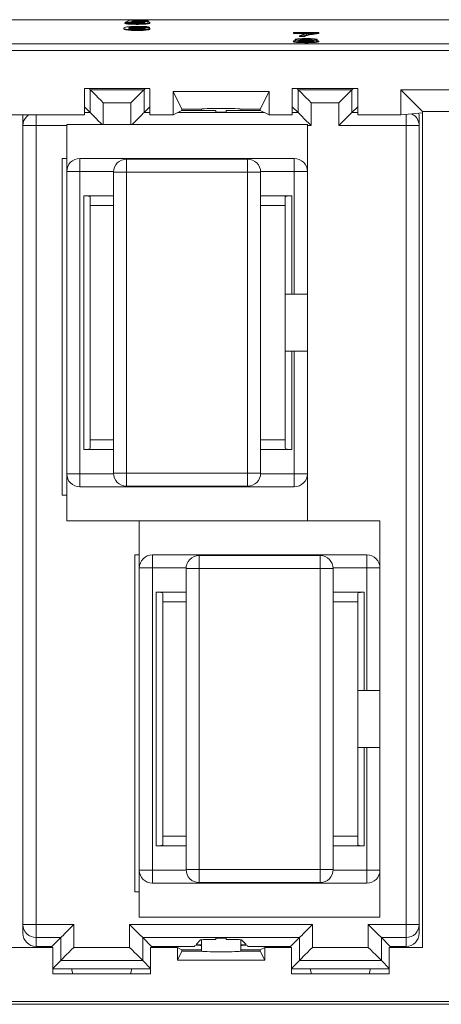
# Paper-space layout 'Sheet3' of a CAD drawing. Units: inches. Extents: x 0.3 to 21.8, y 0.2 to 16.9.
# Drawn here: x 4.9 to 5.5, y 2.5 to 4 of the extents above; entities that cross this region are included whole.
import ezdxf

# ---------------------------------------------------------------- set-up
doc = ezdxf.new("R2010")
doc.units = ezdxf.units.IN
doc.header["$MEASUREMENT"] = 0

psp = doc.layouts.new('Sheet3')

# ---------------------------------------------------------------- linework, layer by layer
at = {"color": 7, "linetype": 'Continuous', "lineweight": 15}
for p, q in [((8.0697, 3.9982), (4.3197, 3.9982)), ((5.0486, 3.9936), (5.0486, 3.9926)), ((5.0486, 3.9936), (5.0563, 3.9936)), ((5.0494, 3.9946), (5.0555, 3.9973)), ((5.057, 3.9946), (5.0494, 3.9946)), ((5.0494, 3.9946), (5.0494, 3.9936)), ((5.0534, 3.9936), (5.0494, 3.9936)), ((5.0555, 3.9973), (5.084, 3.9973)), ((5.057, 3.9946), (5.057, 3.9936)), ((5.0618, 3.9967), (5.0587, 3.9953)), ((5.084, 3.9967), (5.0618, 3.9967)), ((5.0618, 3.9967), (5.0618, 3.9957)), ((5.084, 3.9957), (5.0618, 3.9957)), ((5.0672, 3.9921), (5.0672, 3.9911)), ((5.0673, 3.995), (5.0673, 3.994)), ((5.0825, 3.9927), (5.0825, 3.9917)), ((5.0867, 3.9928), (5.0828, 3.9928)), ((5.084, 3.9973), (5.084, 3.9967)), ((5.084, 3.9967), (5.084, 3.9957)), ((5.087, 3.994), (5.087, 3.993)), ((5.047, 3.9853), (5.047, 3.9843)), ((5.0619, 3.9873), (5.0619, 3.9863)), ((5.0672, 3.9856), (5.0672, 3.9846)), ((5.0681, 3.9827), (5.0681, 3.9817)), ((5.0685, 3.9874), (5.0685, 3.9864)), ((5.0758, 3.9872), (5.0758, 3.9862)), ((5.0863, 3.9867), (5.0786, 3.9866)), ((5.0786, 3.9866), (5.0786, 3.986)), ((5.0863, 3.9857), (5.0824, 3.9857)), ((5.0863, 3.9867), (5.0863, 3.9857)), ((5.087, 3.9845), (5.087, 3.9835)), ((5.3066, 3.9779), (5.3066, 3.9786)), ((5.3066, 3.9786), (5.345, 3.9786)), ((5.3374, 3.9779), (5.3066, 3.9779)), ((5.3066, 3.9779), (5.3066, 3.977)), ((5.3299, 3.977), (5.3066, 3.977)), ((5.3262, 3.9749), (5.3262, 3.9739)), ((5.345, 3.9786), (5.345, 3.9781)), ((5.345, 3.9781), (5.345, 3.9771)), ((4.3197, 3.9612), (8.0697, 3.9612)), ((5.3066, 3.9656), (5.3066, 3.9646)), ((5.3089, 3.968), (5.3089, 3.967)), ((5.3235, 3.9735), (5.3158, 3.9735)), ((5.3158, 3.9735), (5.3158, 3.9725)), ((5.3235, 3.9725), (5.3158, 3.9725)), ((5.3235, 3.9735), (5.3235, 3.9725)), ((5.3256, 3.9666), (5.3256, 3.9657)), ((5.3258, 3.9687), (5.3258, 3.9677)), ((5.3258, 3.964), (5.3258, 3.963)), ((5.3427, 3.968), (5.3427, 3.967)), ((5.345, 3.9656), (5.345, 3.9646)), ((4.3045, 3.9512), (8.0849, 3.9512)), ((4.3197, 3.9512), (8.0697, 3.9512)), ((4.9867, 3.8928), (5.0867, 3.8928)), ((4.9867, 3.8528), (4.9867, 3.8928)), ((4.9956, 3.8912), (4.994, 3.8928)), ((4.9956, 3.8912), (5.0779, 3.8912)), ((4.9956, 3.8562), (4.9956, 3.8912)), ((5.0779, 3.8912), (5.0795, 3.8928)), ((5.0779, 3.8562), (5.0779, 3.8912)), ((5.0867, 3.8928), (5.0867, 3.8528)), ((5.1224, 3.8882), (5.2691, 3.8882)), ((5.1224, 3.8528), (5.1224, 3.8882)), ((5.1224, 3.8882), (5.1357, 3.8615)), ((5.2557, 3.8615), (5.2691, 3.8882)), ((5.2691, 3.8882), (5.2691, 3.8528)), ((5.3047, 3.8928), (5.4047, 3.8928)), ((5.3047, 3.8528), (5.3047, 3.8928)), ((5.3136, 3.8912), (5.312, 3.8928)), ((5.3136, 3.8562), (5.3136, 3.8912)), ((5.3136, 3.8912), (5.3959, 3.8912)), ((5.3975, 3.8928), (5.3959, 3.8912)), ((5.3959, 3.8912), (5.3959, 3.8562)), ((5.4047, 3.8928), (5.4047, 3.8528)), ((5.6115, 3.8909), (5.4709, 3.8909)), ((5.4709, 3.8528), (5.4709, 3.8909)), ((5.4709, 3.8909), (5.5037, 3.8581)), ((5.0156, 3.8712), (5.0579, 3.8712)), ((5.3336, 3.8712), (5.3336, 3.8362)), ((5.3336, 3.8712), (5.3759, 3.8712)), ((5.3759, 3.8362), (5.3759, 3.8712)), ((4.9956, 3.8562), (4.9867, 3.865)), ((5.0867, 3.865), (5.0779, 3.8562)), ((5.1224, 3.8528), (5.1357, 3.8595)), ((5.1357, 3.8615), (5.1657, 3.8615)), ((5.1357, 3.8615), (5.1357, 3.8595)), ((5.1357, 3.8595), (5.1657, 3.8595)), ((5.1657, 3.8615), (5.1657, 3.8595)), ((5.1657, 3.8595), (5.1657, 3.8594)), ((5.1877, 3.8592), (5.1877, 3.857)), ((5.2037, 3.857), (5.2037, 3.8592)), ((5.2257, 3.8615), (5.2557, 3.8615)), ((5.2257, 3.8595), (5.2257, 3.8615)), ((5.2257, 3.8594), (5.2257, 3.8595)), ((5.2257, 3.8595), (5.2557, 3.8595)), ((5.2557, 3.8615), (5.2557, 3.8595)), ((5.2557, 3.8595), (5.2691, 3.8528)), ((5.3136, 3.8562), (5.3047, 3.865)), ((5.3759, 3.8362), (5.3959, 3.8562)), ((5.4047, 3.865), (5.3959, 3.8562)), ((5.4709, 3.8528), (5.5037, 3.856)), ((5.5787, 3.8581), (5.5037, 3.8581)), ((5.5037, 3.8581), (5.5037, 3.856)), ((5.5037, 3.856), (5.5037, 2.5795)), ((4.7887, 3.8528), (4.9867, 3.8528)), ((4.8927, 3.8362), (4.8927, 3.8497)), ((5.0867, 3.8528), (5.1224, 3.8528)), ((5.2691, 3.8528), (5.3047, 3.8528)), ((5.4047, 3.8528), (5.4709, 3.8528)), ((5.4787, 3.8362), (5.4787, 3.8503)), ((5.4987, 3.8497), (5.4987, 3.8362)), ((4.9127, 3.8362), (4.8927, 3.8362)), ((4.8927, 2.6148), (4.8927, 3.8362)), ((4.9127, 2.6148), (4.9127, 3.8362)), ((5.3277, 3.838), (4.9597, 3.838)), ((4.9597, 3.838), (4.9597, 3.766)), ((5.3277, 3.766), (5.3277, 3.838)), ((5.4787, 3.8362), (5.3759, 3.8362)), ((5.4787, 2.6148), (5.4787, 3.8362)), ((5.4987, 3.8362), (5.4787, 3.8362)), ((5.4987, 2.6148), (5.4987, 3.8362)), ((4.9527, 3.786), (4.9597, 3.786)), ((4.9527, 3.271), (4.9527, 3.786)), ((4.9797, 3.786), (4.9797, 3.766)), ((4.9797, 3.786), (5.3077, 3.786)), ((5.0512, 3.785), (5.0512, 3.765)), ((5.2362, 3.785), (5.0512, 3.785)), ((5.2362, 3.765), (5.2362, 3.785)), ((5.3077, 3.786), (5.3077, 3.766)), ((4.9656, 3.766), (4.9597, 3.766)), ((4.9597, 3.766), (4.9597, 3.304)), ((4.9797, 3.766), (4.9656, 3.766)), ((4.9797, 3.766), (4.9797, 3.304)), ((5.0512, 3.765), (5.0312, 3.765)), ((5.0312, 3.765), (5.0312, 3.305)), ((5.0512, 3.305), (5.0512, 3.765)), ((5.2362, 3.765), (5.0512, 3.765)), ((5.2562, 3.765), (5.2362, 3.765)), ((5.2362, 3.305), (5.2362, 3.765)), ((5.2562, 3.765), (5.2562, 3.305)), ((5.3277, 3.766), (5.3077, 3.766)), ((5.3077, 3.766), (5.3077, 3.5785)), ((5.3277, 3.5785), (5.3277, 3.766)), ((4.9857, 3.341), (4.9857, 3.729)), ((4.9857, 3.729), (5.0312, 3.729)), ((4.9957, 3.3429), (4.9957, 3.7272)), ((5.2562, 3.729), (5.3037, 3.729)), ((5.2937, 3.7272), (5.2937, 3.5785)), ((5.3037, 3.729), (5.3037, 3.5785)), ((4.9957, 3.714), (5.0312, 3.714)), ((5.2562, 3.714), (5.2937, 3.714)), ((5.2937, 3.5785), (5.3037, 3.5785)), ((5.2937, 3.4915), (5.2937, 3.5785)), ((5.3037, 3.5785), (5.3077, 3.5785)), ((5.3077, 3.5785), (5.3277, 3.5785)), ((5.3277, 3.4915), (5.3277, 3.5785)), ((5.2937, 3.4915), (5.2937, 3.3429)), ((5.3037, 3.4915), (5.2937, 3.4915)), ((5.3037, 3.4915), (5.3037, 3.341)), ((5.3077, 3.4915), (5.3037, 3.4915)), ((5.3077, 3.4915), (5.3077, 3.304)), ((5.3277, 3.4915), (5.3077, 3.4915)), ((5.3277, 3.304), (5.3277, 3.4915)), ((5.0312, 3.356), (4.9957, 3.356)), ((5.2937, 3.356), (5.2562, 3.356)), ((5.0312, 3.341), (4.9857, 3.341)), ((5.3037, 3.341), (5.2562, 3.341)), ((4.9597, 3.304), (4.9797, 3.304)), ((4.9597, 3.304), (4.9597, 3.232)), ((4.9797, 3.304), (4.9797, 3.2899)), ((5.0312, 3.305), (5.0512, 3.305)), ((5.0512, 3.305), (5.2362, 3.305)), ((5.0512, 3.305), (5.0512, 3.2909)), ((5.2362, 3.305), (5.2504, 3.305)), ((5.2362, 3.285), (5.2362, 3.305)), ((5.2504, 3.305), (5.2562, 3.305)), ((5.3077, 3.304), (5.3077, 3.2899)), ((5.3077, 3.304), (5.3277, 3.304)), ((5.3277, 3.232), (5.3277, 3.304)), ((4.9797, 3.2899), (4.9797, 3.284)), ((5.3077, 3.284), (4.9797, 3.284)), ((5.0512, 3.2909), (5.0512, 3.285)), ((5.0512, 3.285), (5.2362, 3.285)), ((5.3077, 3.2899), (5.3077, 3.284)), ((4.9597, 3.271), (4.9527, 3.271)), ((4.9597, 3.232), (5.3277, 3.232)), ((5.4387, 3.2319), (5.0707, 3.2319)), ((5.0707, 3.2319), (5.0707, 3.1599)), ((5.4387, 3.1599), (5.4387, 3.2319)), ((5.0637, 3.1799), (5.0707, 3.1799)), ((5.0637, 2.6649), (5.0637, 3.1799)), ((5.0907, 3.1799), (5.0907, 3.1599)), ((5.0907, 3.1799), (5.4187, 3.1799)), ((5.1622, 3.1789), (5.1622, 3.1589)), ((5.3472, 3.1789), (5.1622, 3.1789)), ((5.3472, 3.1589), (5.3472, 3.1789)), ((5.4187, 3.1799), (5.4187, 3.1599)), ((5.0766, 3.1599), (5.0707, 3.1599)), ((5.0707, 3.1599), (5.0707, 2.6979)), ((5.0907, 3.1599), (5.0766, 3.1599)), ((5.0907, 3.1599), (5.0907, 2.6979)), ((5.1622, 3.1589), (5.1422, 3.1589)), ((5.1422, 3.1589), (5.1422, 2.6989)), ((5.1622, 2.6989), (5.1622, 3.1589)), ((5.3472, 3.1589), (5.1622, 3.1589)), ((5.3672, 3.1589), (5.3472, 3.1589)), ((5.3472, 2.6989), (5.3472, 3.1589)), ((5.3672, 3.1589), (5.3672, 2.6989)), ((5.4387, 3.1599), (5.4187, 3.1599)), ((5.4187, 3.1599), (5.4187, 2.9724)), ((5.4387, 2.9724), (5.4387, 3.1599)), ((5.0967, 2.7349), (5.0967, 3.1229)), ((5.0967, 3.1229), (5.1422, 3.1229)), ((5.1067, 2.7368), (5.1067, 3.1211)), ((5.3672, 3.1229), (5.4147, 3.1229)), ((5.4047, 3.1211), (5.4047, 2.9724)), ((5.4147, 3.1229), (5.4147, 2.9724)), ((5.1067, 3.1079), (5.1422, 3.1079)), ((5.3672, 3.1079), (5.4047, 3.1079)), ((5.4047, 2.9724), (5.4147, 2.9724)), ((5.4047, 2.8854), (5.4047, 2.9724)), ((5.4147, 2.9724), (5.4187, 2.9724)), ((5.4187, 2.9724), (5.4387, 2.9724)), ((5.4387, 2.8854), (5.4387, 2.9724)), ((5.4047, 2.8854), (5.4047, 2.7368)), ((5.4147, 2.8854), (5.4047, 2.8854)), ((5.4147, 2.8854), (5.4147, 2.7349)), ((5.4187, 2.8854), (5.4147, 2.8854)), ((5.4187, 2.8854), (5.4187, 2.6979)), ((5.4387, 2.8854), (5.4187, 2.8854)), ((5.4387, 2.6979), (5.4387, 2.8854)), ((5.1422, 2.7499), (5.1067, 2.7499)), ((5.4047, 2.7499), (5.3672, 2.7499)), ((5.1422, 2.7349), (5.0967, 2.7349)), ((5.4147, 2.7349), (5.3672, 2.7349)), ((5.0707, 2.6979), (5.0907, 2.6979)), ((5.0707, 2.6979), (5.0707, 2.6259)), ((5.0907, 2.6979), (5.0907, 2.6838)), ((5.1422, 2.6989), (5.1622, 2.6989)), ((5.1622, 2.6989), (5.1622, 2.6848)), ((5.1622, 2.6989), (5.3472, 2.6989)), ((5.3472, 2.6989), (5.3614, 2.6989)), ((5.3472, 2.6789), (5.3472, 2.6989)), ((5.3614, 2.6989), (5.3672, 2.6989)), ((5.4187, 2.6979), (5.4187, 2.6838)), ((5.4187, 2.6979), (5.4387, 2.6979)), ((5.4387, 2.6259), (5.4387, 2.6979)), ((5.0907, 2.6838), (5.0907, 2.6779)), ((5.1622, 2.6848), (5.1622, 2.6789)), ((5.4187, 2.6838), (5.4187, 2.6779)), ((5.0707, 2.6649), (5.0637, 2.6649)), ((5.4187, 2.6779), (5.0907, 2.6779)), ((5.1622, 2.6789), (5.3472, 2.6789)), ((5.0707, 2.6259), (5.4387, 2.6259)), ((4.8927, 2.6148), (4.9127, 2.6148)), ((4.8927, 2.6013), (4.8927, 2.6148)), ((4.9127, 2.6148), (4.9127, 2.6007)), ((4.9127, 2.6148), (4.9706, 2.6148)), ((4.9706, 2.6148), (4.9706, 2.5798)), ((5.0559, 2.5798), (5.0559, 2.6148)), ((5.0559, 2.6148), (5.3356, 2.6148)), ((5.3356, 2.6148), (5.3356, 2.5798)), ((5.4209, 2.6148), (5.4787, 2.6148)), ((5.4209, 2.5798), (5.4209, 2.6148)), ((5.4787, 2.5948), (5.4787, 2.6148)), ((5.4787, 2.6148), (5.4987, 2.6148)), ((5.4987, 2.6148), (5.4987, 2.6013)), ((4.9127, 2.6007), (4.9127, 2.5948)), ((4.9506, 2.5948), (4.9127, 2.5948)), ((4.9127, 2.5813), (4.9127, 2.5948)), ((4.9371, 2.5813), (4.9506, 2.5948)), ((4.9506, 2.5598), (4.9506, 2.5948)), ((5.0759, 2.5598), (5.0759, 2.5948)), ((5.0759, 2.5948), (5.3156, 2.5948)), ((5.0894, 2.5813), (5.0759, 2.5948)), ((5.1574, 2.5842), (5.1643, 2.5912)), ((5.1657, 2.5916), (5.1657, 2.5761)), ((5.1877, 2.5918), (5.1877, 2.594)), ((5.2037, 2.594), (5.2037, 2.5918)), ((5.2257, 2.5761), (5.2257, 2.5916)), ((5.2271, 2.5912), (5.2341, 2.5842)), ((5.3021, 2.5813), (5.3156, 2.5948)), ((5.3156, 2.5598), (5.3156, 2.5948)), ((5.4787, 2.5948), (5.4409, 2.5948)), ((5.4409, 2.5948), (5.4409, 2.5598)), ((5.4544, 2.5813), (5.4409, 2.5948)), ((5.4787, 2.5948), (5.4787, 2.5813)), ((4.9385, 2.5795), (4.837, 2.5795)), ((4.9127, 2.5813), (4.9371, 2.5813)), ((4.9371, 2.5813), (4.9371, 2.5795)), ((4.9385, 2.5395), (4.9385, 2.5795)), ((4.9706, 2.5798), (5.0559, 2.5798)), ((5.088, 2.5795), (5.088, 2.5395)), ((5.1289, 2.5795), (5.088, 2.5795)), ((5.0894, 2.5813), (5.1545, 2.5813)), ((5.0894, 2.5795), (5.0894, 2.5813)), ((5.1357, 2.5761), (5.1289, 2.5795)), ((5.1289, 2.5605), (5.1289, 2.5795)), ((5.1357, 2.5761), (5.1357, 2.5741)), ((5.1657, 2.5761), (5.1357, 2.5761)), ((5.1545, 2.5813), (5.1554, 2.5822)), ((5.1554, 2.5822), (5.1655, 2.5829)), ((5.1657, 2.5837), (5.1574, 2.5842)), ((5.1655, 2.5831), (5.1655, 2.5829)), ((5.1657, 2.5761), (5.1657, 2.5741)), ((5.2341, 2.5842), (5.2257, 2.5837)), ((5.2257, 2.5741), (5.2257, 2.5761)), ((5.2557, 2.5761), (5.2257, 2.5761)), ((5.226, 2.5831), (5.226, 2.5829)), ((5.226, 2.5829), (5.2361, 2.5822)), ((5.2361, 2.5822), (5.237, 2.5813)), ((5.237, 2.5813), (5.3021, 2.5813)), ((5.2625, 2.5795), (5.2557, 2.5761)), ((5.2557, 2.5761), (5.2557, 2.5741)), ((5.2625, 2.5795), (5.2625, 2.5605)), ((5.3035, 2.5795), (5.2625, 2.5795)), ((5.3021, 2.5813), (5.3021, 2.5795)), ((5.3035, 2.5395), (5.3035, 2.5795)), ((5.3356, 2.5798), (5.4209, 2.5798)), ((5.453, 2.5795), (5.453, 2.5395)), ((5.5037, 2.5795), (5.453, 2.5795)), ((5.4544, 2.5795), (5.4544, 2.5813)), ((5.4544, 2.5813), (5.4787, 2.5813)), ((4.9385, 2.5477), (4.9506, 2.5598)), ((5.0759, 2.5598), (4.9506, 2.5598)), ((5.088, 2.5477), (5.0759, 2.5598)), ((5.1357, 2.5741), (5.1289, 2.5605)), ((5.2625, 2.5605), (5.1289, 2.5605)), ((5.1657, 2.5741), (5.1357, 2.5741)), ((5.2557, 2.5741), (5.2257, 2.5741)), ((5.2625, 2.5605), (5.2557, 2.5741)), ((5.3156, 2.5598), (5.3035, 2.5477)), ((5.3156, 2.5598), (5.4409, 2.5598)), ((5.453, 2.5477), (5.4409, 2.5598)), ((4.9385, 2.5469), (4.9671, 2.5469)), ((4.9671, 2.5469), (5.0594, 2.5469)), ((4.9671, 2.5469), (4.9691, 2.5395)), ((5.0594, 2.5469), (5.0574, 2.5395)), ((5.0594, 2.5469), (5.088, 2.5469)), ((5.3035, 2.5469), (5.3321, 2.5469)), ((5.3321, 2.5469), (5.4244, 2.5469)), ((5.3321, 2.5469), (5.3341, 2.5395)), ((5.4244, 2.5469), (5.4224, 2.5395)), ((5.4244, 2.5469), (5.453, 2.5469)), ((5.088, 2.5395), (4.9385, 2.5395)), ((5.453, 2.5395), (5.3035, 2.5395)), ((8.1927, 2.4971), (3.9667, 2.4971)), ((4.2063, 2.4928), (8.197, 2.4928))]:
    psp.add_line(p, q, dxfattribs=at)
at = {"color": 8, "linetype": 'Continuous', "lineweight": 15}
for p, q in [((5.0156, 3.8712), (5.0156, 3.838)), ((5.0579, 3.838), (5.0579, 3.8712)), ((4.9867, 3.8562), (4.9956, 3.8562)), ((5.0867, 3.8562), (5.0779, 3.8562)), ((5.2622, 3.8562), (5.1293, 3.8562)), ((5.3136, 3.8562), (5.3047, 3.8562)), ((5.4047, 3.8562), (5.3959, 3.8562)), ((4.9127, 3.8362), (4.9127, 3.8528)), ((5.4787, 3.8503), (5.4787, 3.8536)), ((4.9597, 3.8362), (4.9127, 3.8362)), ((5.3336, 3.8362), (5.3277, 3.8362)), ((5.0313, 3.766), (4.9797, 3.766)), ((5.3077, 3.766), (5.2562, 3.766)), ((4.9797, 3.304), (5.0313, 3.304)), ((5.2562, 3.304), (5.3077, 3.304)), ((5.1423, 3.1599), (5.0907, 3.1599)), ((5.4187, 3.1599), (5.3672, 3.1599)), ((5.0907, 2.6979), (5.1423, 2.6979)), ((5.3672, 2.6979), (5.4187, 2.6979))]:
    psp.add_line(p, q, dxfattribs=at)
at = {"color": 7, "linetype": 'Continuous', "lineweight": 15, "flags": 128}
for points in [[(5.0156, 3.8712), (5.0117, 3.8751), (5.008, 3.8788), (5.0045, 3.8823), (5.0015, 3.8853), (4.999, 3.8878), (4.9971, 3.8897), (4.996, 3.8908), (4.9956, 3.8912)], [(5.0779, 3.8912), (5.0775, 3.8908), (5.0763, 3.8897), (5.0745, 3.8878), (5.072, 3.8853), (5.069, 3.8823), (5.0655, 3.8788), (5.0618, 3.8751), (5.0579, 3.8712)], [(5.3136, 3.8912), (5.314, 3.8908), (5.3151, 3.8897), (5.317, 3.8878), (5.3195, 3.8853), (5.3225, 3.8823), (5.326, 3.8788), (5.3297, 3.8751), (5.3336, 3.8712)], [(5.3759, 3.8712), (5.3798, 3.8751), (5.3835, 3.8788), (5.387, 3.8823), (5.39, 3.8853), (5.3925, 3.8878), (5.3943, 3.8897), (5.3955, 3.8908), (5.3959, 3.8912)], [(5.0137, 3.838), (5.0117, 3.8401), (5.008, 3.8438), (5.0045, 3.8473), (5.0015, 3.8503), (4.999, 3.8528), (4.9971, 3.8547), (4.996, 3.8558), (4.9956, 3.8562)], [(5.0597, 3.838), (5.0618, 3.8401), (5.0655, 3.8438), (5.069, 3.8473), (5.072, 3.8503), (5.0745, 3.8528), (5.0763, 3.8547), (5.0775, 3.8558), (5.0779, 3.8562)], [(5.3336, 3.8362), (5.3297, 3.8401), (5.326, 3.8438), (5.3225, 3.8473), (5.3195, 3.8503), (5.317, 3.8528), (5.3151, 3.8547), (5.314, 3.8558), (5.3136, 3.8562)], [(4.9506, 2.5948), (4.951, 2.5952), (4.9521, 2.5963), (4.954, 2.5982), (4.9565, 2.6007), (4.9595, 2.6037), (4.963, 2.6072), (4.9667, 2.6109), (4.9706, 2.6148)], [(5.0559, 2.6148), (5.0598, 2.6109), (5.0635, 2.6072), (5.067, 2.6037), (5.07, 2.6007), (5.0725, 2.5982), (5.0743, 2.5963), (5.0755, 2.5952), (5.0759, 2.5948)], [(5.3356, 2.6148), (5.3317, 2.6109), (5.328, 2.6072), (5.3245, 2.6037), (5.3215, 2.6007), (5.319, 2.5982), (5.3171, 2.5963), (5.316, 2.5952), (5.3156, 2.5948)], [(5.4209, 2.6148), (5.4248, 2.6109), (5.4285, 2.6072), (5.432, 2.6037), (5.435, 2.6007), (5.4375, 2.5982), (5.4393, 2.5963), (5.4405, 2.5952), (5.4409, 2.5948)], [(4.9706, 2.5798), (4.9667, 2.5759), (4.963, 2.5722), (4.9595, 2.5687), (4.9565, 2.5657), (4.954, 2.5632), (4.9521, 2.5613), (4.951, 2.5602), (4.9506, 2.5598)], [(5.0559, 2.5798), (5.0598, 2.5759), (5.0635, 2.5722), (5.067, 2.5687), (5.07, 2.5657), (5.0725, 2.5632), (5.0743, 2.5613), (5.0755, 2.5602), (5.0759, 2.5598)], [(5.3356, 2.5798), (5.3317, 2.5759), (5.328, 2.5722), (5.3245, 2.5687), (5.3215, 2.5657), (5.319, 2.5632), (5.3171, 2.5613), (5.316, 2.5602), (5.3156, 2.5598)], [(5.4209, 2.5798), (5.4248, 2.5759), (5.4285, 2.5722), (5.432, 2.5687), (5.435, 2.5657), (5.4375, 2.5632), (5.4393, 2.5613), (5.4405, 2.5602), (5.4409, 2.5598)]]:
    psp.add_lwpolyline(points, dxfattribs=at)
at = {"color": 8, "linetype": 'Continuous', "lineweight": 15, "flags": 128}
psp.add_lwpolyline([(4.8986, 3.8504), (4.9001, 3.8517), (4.9015, 3.8528)], dxfattribs=at)
at = {"color": 8, "linetype": 'Continuous', "lineweight": 15}
psp.add_arc((5.4787, 3.8362), 0.02, 0.0004, 65.2828, dxfattribs=at)
at = {"color": 7, "linetype": 'Continuous', "lineweight": 15}
for centre, start, end in [((4.9127, 3.8362), 134.9985, 180.0004), ((4.9797, 3.766), 90, 180), ((5.0512, 3.765), 135, 180), ((5.0512, 3.765), 90, 135), ((5.2362, 3.765), 45, 90), ((5.2362, 3.765), 0, 45), ((5.3077, 3.766), 45, 90), ((5.3077, 3.766), 0, 45), ((4.9797, 3.304), 180, 270), ((5.0512, 3.305), 180, 270), ((5.2362, 3.305), 270, 0), ((5.3077, 3.304), 270, 0), ((5.0907, 3.1599), 90, 180), ((5.1622, 3.1589), 90, 135), ((5.3472, 3.1589), 45, 90), ((5.4187, 3.1599), 45, 90), ((5.1622, 3.1589), 135, 180), ((5.3472, 3.1589), 0, 45), ((5.4187, 3.1599), 0, 45), ((5.0907, 2.6979), 180, 270), ((5.1622, 2.6989), 180, 270), ((5.3472, 2.6989), 270, 0), ((5.4187, 2.6979), 270, 0), ((4.9127, 2.6148), 180.0009, 270.0011), ((5.4787, 2.6148), 314.9981, 0.0003), ((5.4787, 2.6148), 270.0003, 314.9983)]:
    psp.add_arc(centre, 0.02, start, end, dxfattribs=at)
for centre, major_axis, ratio, start_param, end_param in [((5.1957, 3.8595), (0.0314, 0), 0.008727, 3.141593, 4.455154), ((5.1957, 3.8615), (0.03, 0), 0.034921, 0, 3.141593), ((5.1957, 3.857), (0.008, 0), 0.008727, 3.141593, 6.283185), ((5.1957, 3.8595), (0.0314, 0), 0.008727, 4.969624, 6.283185), ((5.4787, 3.8497), (0, 0.02), 0.999962, 4.712389, 5.006725), ((4.9127, 3.8497), (0, 0.02), 0.999962, 1.414452, 1.570796), ((4.9857, 3.7272), (0.01, 0), 0.1875, 0, 1.570796), ((5.3037, 3.7272), (0.01, 0), 0.1875, 1.570796, 3.141593), ((4.9857, 3.3429), (0.01, 0), 0.1875, 4.712389, 6.283185), ((5.3037, 3.3429), (0.01, 0), 0.1875, 3.141593, 4.712389), ((5.0967, 3.1211), (0.01, 0), 0.1875, 0, 1.570796), ((5.4147, 3.1211), (0.01, 0), 0.1875, 1.570796, 3.141593), ((5.0967, 2.7368), (0.01, 0), 0.1875, 4.712389, 6.283185), ((5.4147, 2.7368), (0.01, 0), 0.1875, 3.141593, 4.712389), ((4.9127, 2.6013), (0, -0.02), 0.999962, 4.712389, 6.283185), ((5.1957, 2.5915), (0.0314, 0), 0.008727, 1.828031, 3.445991), ((5.1957, 2.594), (0.008, 0), 0.008727, 0, 3.141593), ((5.1957, 2.5915), (0.0314, 0), 0.008727, 5.978787, 7.596747), ((5.4787, 2.6013), (0, 0.02), 0.999962, 3.141593, 4.712389), ((5.1957, 2.583), (0.0325, 0), 0.008727, 2.746802, 3.517445), ((5.1957, 2.583), (0.0325, 0), 0.008727, 5.907333, 6.677976), ((5.1957, 2.5741), (0.03, 0), 0.034921, 3.141593, 6.283185)]:
    psp.add_ellipse(centre, major_axis=major_axis, ratio=ratio, start_param=start_param, end_param=end_param, dxfattribs=at)
for points, knots in [([(5.0672, 3.9921), (5.0646, 3.9921), (5.0594, 3.9921), (5.0532, 3.9925), (5.0496, 3.993), (5.0489, 3.9934), (5.0486, 3.9936)], [0, 0, 0, 0, 0.280068, 0.559249, 0.779432, 1, 1, 1, 1]), ([(5.0672, 3.9911), (5.0646, 3.9911), (5.0594, 3.9912), (5.0532, 3.9915), (5.0496, 3.992), (5.0489, 3.9924), (5.0486, 3.9926)], [0, 0, 0, 0, 0.280068, 0.559249, 0.779433, 1, 1, 1, 1]), ([(5.0563, 3.9936), (5.0566, 3.9935), (5.0572, 3.9932), (5.0598, 3.9929), (5.0635, 3.9927), (5.066, 3.9927), (5.0673, 3.9927)], [0, 0, 0, 0, 0.280715, 0.559927, 0.779622, 1, 1, 1, 1]), ([(5.0673, 3.995), (5.0662, 3.995), (5.0639, 3.995), (5.0601, 3.9949), (5.0582, 3.9947), (5.057, 3.9946)], [0, 0, 0, 0, 0.280927, 0.561164, 1, 1, 1, 1]), ([(5.0673, 3.994), (5.0662, 3.994), (5.0639, 3.994), (5.0601, 3.9939), (5.0582, 3.9937), (5.057, 3.9936)], [0, 0, 0, 0, 0.2809269, 0.5611639, 1, 1, 1, 1]), ([(5.0587, 3.9953), (5.0606, 3.9954), (5.0638, 3.9956), (5.0677, 3.9956), (5.0694, 3.9956)], [0, 0, 0, 0, 0.559939, 1, 1, 1, 1]), ([(5.0825, 3.9927), (5.0801, 3.9925), (5.0758, 3.9922), (5.0699, 3.9921), (5.0672, 3.9921)], [0, 0, 0, 0, 0.5584831, 1, 1, 1, 1]), ([(5.0825, 3.9917), (5.0801, 3.9915), (5.0758, 3.9912), (5.0699, 3.9911), (5.0672, 3.9911)], [0, 0, 0, 0, 0.5584832, 1, 1, 1, 1]), ([(5.0794, 3.9939), (5.0792, 3.9941), (5.079, 3.9944), (5.0761, 3.9948), (5.0717, 3.995), (5.0688, 3.995), (5.0673, 3.995)], [0, 0, 0, 0, 0.2806522, 0.5595946, 0.7792924, 1, 1, 1, 1]), ([(5.0784, 3.9934), (5.0776, 3.9936), (5.0762, 3.9938), (5.0717, 3.994), (5.0688, 3.994), (5.0673, 3.994)], [0, 0, 0, 0, 0.377056, 0.687814, 1, 1, 1, 1]), ([(5.0673, 3.9927), (5.0692, 3.9927), (5.0732, 3.9927), (5.0772, 3.9931), (5.0791, 3.9935), (5.0793, 3.9938), (5.0794, 3.9939)], [0, 0, 0, 0, 0.279538, 0.558251, 0.778884, 1, 1, 1, 1]), ([(5.0694, 3.9956), (5.0722, 3.9956), (5.0777, 3.9956), (5.0835, 3.9951), (5.0866, 3.9945), (5.0869, 3.9941), (5.087, 3.994)], [0, 0, 0, 0, 0.2791716, 0.5587983, 0.779169, 1, 1, 1, 1]), ([(5.087, 3.994), (5.0868, 3.9937), (5.0865, 3.9933), (5.0837, 3.9929), (5.0825, 3.9927)], [0, 0, 0, 0, 0.559725, 1, 1, 1, 1]), ([(5.087, 3.993), (5.0868, 3.9927), (5.0865, 3.9923), (5.0837, 3.9919), (5.0825, 3.9917)], [0, 0, 0, 0, 0.559725, 1, 1, 1, 1]), ([(5.047, 3.9853), (5.0471, 3.9857), (5.0473, 3.9865), (5.0517, 3.9871), (5.0536, 3.9874)], [0, 0, 0, 0, 0.5613958, 1, 1, 1, 1]), ([(5.0681, 3.9827), (5.0656, 3.9828), (5.0605, 3.9828), (5.0539, 3.9832), (5.0476, 3.984), (5.0473, 3.9847), (5.047, 3.9853)], [0, 0, 0, 0, 0.186919, 0.37355, 0.560232, 1, 1, 1, 1]), ([(5.0681, 3.9817), (5.0656, 3.9818), (5.0605, 3.9818), (5.0539, 3.9822), (5.0476, 3.983), (5.0473, 3.9837), (5.047, 3.9843)], [0, 0, 0, 0, 0.186919, 0.37355, 0.560232, 1, 1, 1, 1]), ([(5.0536, 3.9874), (5.0561, 3.9876), (5.0605, 3.988), (5.0664, 3.988), (5.069, 3.988)], [0, 0, 0, 0, 0.5583819, 1, 1, 1, 1]), ([(5.0619, 3.9873), (5.0604, 3.9872), (5.0575, 3.9869), (5.055, 3.9863), (5.0548, 3.9858), (5.0547, 3.9855)], [0, 0, 0, 0, 0.27936, 0.559177, 1, 1, 1, 1]), ([(5.0547, 3.9855), (5.0569, 3.9858), (5.0609, 3.9861), (5.0667, 3.9862), (5.0693, 3.9862)], [0, 0, 0, 0, 0.558626, 1, 1, 1, 1]), ([(5.0672, 3.9856), (5.0653, 3.9856), (5.0617, 3.9856), (5.0575, 3.9853), (5.055, 3.9849), (5.0548, 3.9847), (5.0547, 3.9845)], [0, 0, 0, 0, 0.27974, 0.55934, 0.779412, 1, 1, 1, 1]), ([(5.0547, 3.9845), (5.055, 3.9844), (5.0554, 3.984), (5.0585, 3.9836), (5.0629, 3.9834), (5.0659, 3.9834), (5.0675, 3.9833)], [0, 0, 0, 0, 0.280082, 0.559769, 0.779687, 1, 1, 1, 1]), ([(5.0619, 3.9863), (5.0605, 3.9862), (5.0576, 3.9859), (5.0556, 3.9855), (5.0554, 3.9852), (5.0554, 3.9851)], [0, 0, 0, 0, 0.395893, 0.792433, 1, 1, 1, 1]), ([(5.0672, 3.9846), (5.0654, 3.9846), (5.0617, 3.9846), (5.0577, 3.9843), (5.0565, 3.9841), (5.056, 3.984)], [0, 0, 0, 0, 0.393925, 0.787652, 1, 1, 1, 1]), ([(5.0685, 3.9874), (5.0672, 3.9874), (5.0649, 3.9874), (5.0628, 3.9873), (5.0619, 3.9873)], [0, 0, 0, 0, 0.559712, 1, 1, 1, 1]), ([(5.0685, 3.9864), (5.0672, 3.9864), (5.0649, 3.9864), (5.0628, 3.9863), (5.0619, 3.9863)], [0, 0, 0, 0, 0.559712, 1, 1, 1, 1]), ([(5.0794, 3.9845), (5.0792, 3.9847), (5.079, 3.985), (5.0759, 3.9854), (5.0716, 3.9856), (5.0687, 3.9856), (5.0672, 3.9856)], [0, 0, 0, 0, 0.280456, 0.559363, 0.779313, 1, 1, 1, 1]), ([(5.0783, 3.984), (5.0775, 3.9841), (5.0759, 3.9844), (5.0716, 3.9846), (5.0687, 3.9846), (5.0672, 3.9846)], [0, 0, 0, 0, 0.374016, 0.686484, 1, 1, 1, 1]), ([(5.0675, 3.9833), (5.0694, 3.9834), (5.0732, 3.9834), (5.0772, 3.9837), (5.0791, 3.9841), (5.0793, 3.9844), (5.0794, 3.9845)], [0, 0, 0, 0, 0.279491, 0.558551, 0.778978, 1, 1, 1, 1]), ([(5.087, 3.9845), (5.0867, 3.9843), (5.0861, 3.9838), (5.0815, 3.9832), (5.075, 3.9828), (5.0704, 3.9828), (5.0681, 3.9827)], [0, 0, 0, 0, 0.28023, 0.55976, 0.779758, 1, 1, 1, 1]), ([(5.087, 3.9835), (5.0867, 3.9833), (5.0861, 3.9828), (5.0815, 3.9822), (5.075, 3.9818), (5.0704, 3.9818), (5.0681, 3.9817)], [0, 0, 0, 0, 0.28023, 0.55976, 0.779758, 1, 1, 1, 1]), ([(5.0758, 3.9872), (5.0746, 3.9873), (5.0724, 3.9874), (5.0697, 3.9874), (5.0685, 3.9874)], [0, 0, 0, 0, 0.559003, 1, 1, 1, 1]), ([(5.0758, 3.9862), (5.0746, 3.9863), (5.0724, 3.9864), (5.0697, 3.9864), (5.0685, 3.9864)], [0, 0, 0, 0, 0.559002, 1, 1, 1, 1]), ([(5.069, 3.988), (5.0714, 3.988), (5.0762, 3.988), (5.0819, 3.9876), (5.0852, 3.9872), (5.0859, 3.9869), (5.0863, 3.9867)], [0, 0, 0, 0, 0.28005, 0.559186, 0.779375, 1, 1, 1, 1]), ([(5.0693, 3.9862), (5.0721, 3.9862), (5.0776, 3.9861), (5.0835, 3.9857), (5.0866, 3.9851), (5.0869, 3.9847), (5.087, 3.9845)], [0, 0, 0, 0, 0.279141, 0.558816, 0.779171, 1, 1, 1, 1]), ([(5.0786, 3.9866), (5.0783, 3.9867), (5.0777, 3.9869), (5.0764, 3.9871), (5.0758, 3.9872)], [0, 0, 0, 0, 0.560488, 1, 1, 1, 1]), ([(5.3158, 3.9735), (5.3165, 3.9739), (5.3177, 3.9748), (5.3243, 3.9764), (5.3324, 3.9774), (5.3374, 3.9779)], [0, 0, 0, 0, 0.280063, 0.560407, 1, 1, 1, 1]), ([(5.3262, 3.9749), (5.3254, 3.9746), (5.3242, 3.9741), (5.3237, 3.9737), (5.3235, 3.9735)], [0, 0, 0, 0, 0.55991, 1, 1, 1, 1]), ([(5.345, 3.9781), (5.3405, 3.9775), (5.3324, 3.9765), (5.3281, 3.9754), (5.3262, 3.9749)], [0, 0, 0, 0, 0.559645, 1, 1, 1, 1]), ([(5.345, 3.9771), (5.3405, 3.9765), (5.3324, 3.9755), (5.3281, 3.9744), (5.3262, 3.9739)], [0, 0, 0, 0, 0.559645, 1, 1, 1, 1]), ([(5.3066, 3.9656), (5.3067, 3.9658), (5.307, 3.9661), (5.3097, 3.9666), (5.3136, 3.9668), (5.3165, 3.9669), (5.318, 3.967)], [0, 0, 0, 0, 0.280187, 0.559469, 0.779547, 1, 1, 1, 1]), ([(5.3258, 3.964), (5.323, 3.9641), (5.3174, 3.9641), (5.3109, 3.9645), (5.3071, 3.9651), (5.3068, 3.9654), (5.3066, 3.9656)], [0, 0, 0, 0, 0.28013, 0.559335, 0.779522, 1, 1, 1, 1]), ([(5.3258, 3.963), (5.323, 3.9631), (5.3174, 3.9631), (5.3109, 3.9635), (5.3071, 3.9641), (5.3068, 3.9645), (5.3066, 3.9646)], [0, 0, 0, 0, 0.2801299, 0.5593348, 0.7795224, 1, 1, 1, 1]), ([(5.3089, 3.968), (5.3092, 3.9682), (5.3098, 3.9686), (5.3145, 3.9691), (5.3201, 3.9693), (5.3239, 3.9693), (5.3257, 3.9693)], [0, 0, 0, 0, 0.279271, 0.558676, 0.779073, 1, 1, 1, 1]), ([(5.318, 3.967), (5.3166, 3.967), (5.3138, 3.9671), (5.3107, 3.9674), (5.3091, 3.9677), (5.309, 3.9679), (5.3089, 3.968)], [0, 0, 0, 0, 0.28031, 0.559637, 0.779692, 1, 1, 1, 1]), ([(5.3101, 3.9666), (5.3098, 3.9666), (5.309, 3.9667), (5.3089, 3.9669), (5.3089, 3.967)], [0, 0, 0, 0, 0.354686, 1, 1, 1, 1]), ([(5.3256, 3.9666), (5.3239, 3.9666), (5.3205, 3.9666), (5.3167, 3.9663), (5.3146, 3.966), (5.3144, 3.9658), (5.3143, 3.9657)], [0, 0, 0, 0, 0.280111, 0.558976, 0.779305, 1, 1, 1, 1]), ([(5.3143, 3.9657), (5.3144, 3.9655), (5.3147, 3.9652), (5.3177, 3.9648), (5.3218, 3.9647), (5.3245, 3.9646), (5.3259, 3.9646)], [0, 0, 0, 0, 0.280551, 0.558516, 0.779168, 1, 1, 1, 1]), ([(5.3256, 3.9657), (5.324, 3.9656), (5.3206, 3.9656), (5.317, 3.9654), (5.316, 3.9652), (5.3157, 3.9651)], [0, 0, 0, 0, 0.415876, 0.829902, 1, 1, 1, 1]), ([(5.3258, 3.9687), (5.3245, 3.9687), (5.3219, 3.9687), (5.3188, 3.9685), (5.3169, 3.9683), (5.3167, 3.9681), (5.3166, 3.968)], [0, 0, 0, 0, 0.280365, 0.559366, 0.779701, 1, 1, 1, 1]), ([(5.3166, 3.968), (5.3167, 3.9679), (5.317, 3.9677), (5.3195, 3.9674), (5.3227, 3.9673), (5.3248, 3.9673), (5.3259, 3.9673)], [0, 0, 0, 0, 0.279936, 0.558847, 0.779076, 1, 1, 1, 1]), ([(5.3258, 3.9677), (5.3245, 3.9677), (5.3219, 3.9677), (5.3199, 3.9676), (5.3189, 3.9675)], [0, 0, 0, 0, 0.511031, 1, 1, 1, 1]), ([(5.3262, 3.9739), (5.3254, 3.9736), (5.3242, 3.9731), (5.3237, 3.9727), (5.3235, 3.9725)], [0, 0, 0, 0, 0.55991, 1, 1, 1, 1]), ([(5.3374, 3.9656), (5.3372, 3.9658), (5.3369, 3.9661), (5.3338, 3.9664), (5.3298, 3.9666), (5.327, 3.9666), (5.3256, 3.9666)], [0, 0, 0, 0, 0.27997, 0.559315, 0.779347, 1, 1, 1, 1]), ([(5.3359, 3.9651), (5.3351, 3.9652), (5.3336, 3.9655), (5.3297, 3.9656), (5.327, 3.9656), (5.3256, 3.9657)], [0, 0, 0, 0, 0.346551, 0.672815, 1, 1, 1, 1]), ([(5.3257, 3.9693), (5.3281, 3.9693), (5.3329, 3.9693), (5.3386, 3.9689), (5.3422, 3.9685), (5.3426, 3.9682), (5.3427, 3.968)], [0, 0, 0, 0, 0.280349, 0.559694, 0.779822, 1, 1, 1, 1]), ([(5.335, 3.968), (5.3349, 3.9681), (5.3346, 3.9683), (5.3321, 3.9686), (5.3289, 3.9687), (5.3269, 3.9687), (5.3258, 3.9687)], [0, 0, 0, 0, 0.279693, 0.559145, 0.779315, 1, 1, 1, 1]), ([(5.3327, 3.9675), (5.3324, 3.9675), (5.3315, 3.9676), (5.3289, 3.9677), (5.3268, 3.9677), (5.3258, 3.9677)], [0, 0, 0, 0, 0.2043104, 0.6016906, 1, 1, 1, 1]), ([(5.345, 3.9656), (5.3447, 3.9654), (5.3441, 3.9649), (5.3388, 3.9644), (5.3324, 3.9641), (5.328, 3.964), (5.3258, 3.964)], [0, 0, 0, 0, 0.279532, 0.559025, 0.77926, 1, 1, 1, 1]), ([(5.345, 3.9646), (5.3447, 3.9644), (5.3441, 3.9639), (5.3388, 3.9634), (5.3324, 3.9631), (5.328, 3.9631), (5.3258, 3.963)], [0, 0, 0, 0, 0.279532, 0.559025, 0.77926, 1, 1, 1, 1]), ([(5.3259, 3.9673), (5.3272, 3.9673), (5.3298, 3.9673), (5.3329, 3.9675), (5.3348, 3.9677), (5.335, 3.9679), (5.335, 3.968)], [0, 0, 0, 0, 0.280478, 0.559261, 0.779578, 1, 1, 1, 1]), ([(5.3259, 3.9646), (5.3276, 3.9646), (5.331, 3.9647), (5.335, 3.9649), (5.3371, 3.9653), (5.3373, 3.9655), (5.3374, 3.9656)], [0, 0, 0, 0, 0.280192, 0.559072, 0.779306, 1, 1, 1, 1]), ([(5.3427, 3.968), (5.3426, 3.9679), (5.3424, 3.9676), (5.3394, 3.9672), (5.336, 3.9671), (5.3338, 3.967)], [0, 0, 0, 0, 0.280613, 0.560833, 1, 1, 1, 1]), ([(5.3338, 3.967), (5.3356, 3.9669), (5.3392, 3.9668), (5.344, 3.9663), (5.3447, 3.9659), (5.345, 3.9656)], [0, 0, 0, 0, 0.281226, 0.561788, 1, 1, 1, 1]), ([(5.3427, 3.967), (5.3427, 3.9669), (5.3426, 3.9667), (5.3416, 3.9666), (5.3413, 3.9665)], [0, 0, 0, 0, 0.769258, 1, 1, 1, 1])]:
    psp.add_open_spline(points, degree=3, knots=knots, dxfattribs=at)

doc.saveas('drawing.dxf')
